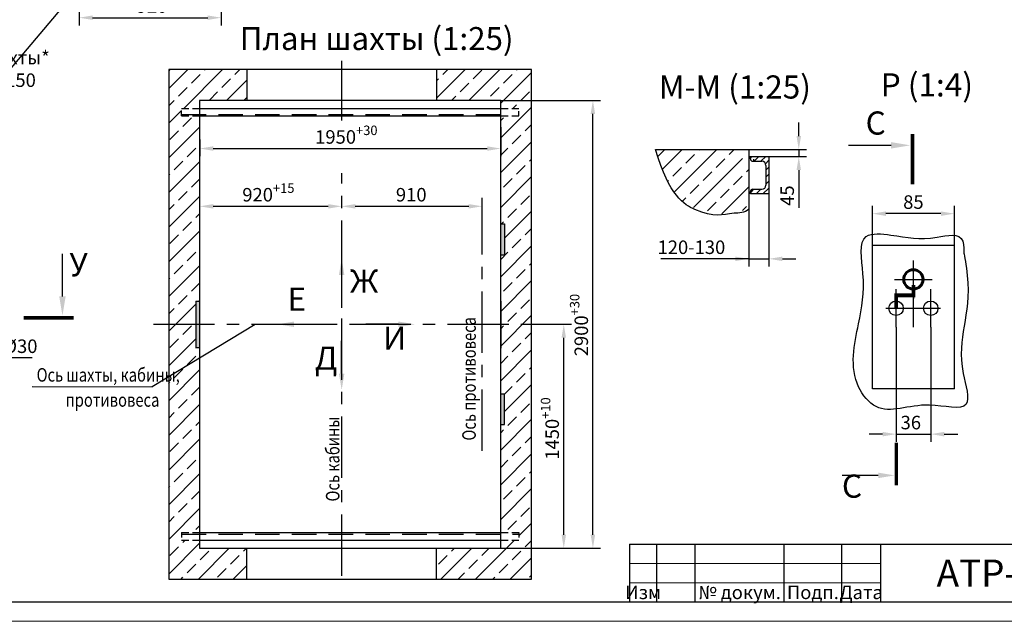
# Model space of a CAD drawing. Units: millimetres. Extents: x 0 to 2970, y 0 to 421.
# Drawn here: x 840 to 1095, y 0 to 156 of the extents above; entities that cross this region are included whole.
import ezdxf
from ezdxf.enums import TextEntityAlignment as Align

# ---------------------------------------------------------------- set-up
doc = ezdxf.new("R2010")
doc.units = ezdxf.units.MM
for name, pattern in [('CENTER', [50.8, 31.75, -6.35, 6.35, -6.35]), ('HIDDEN', [9.525, 6.35, -3.175]), ('MY_CENTER', [16.6, 10, -3, 0.6, -3])]:
    doc.linetypes.add(name, pattern=pattern)
doc.layers.add('1', color=8, linetype='Continuous')
doc.layers.add('ЕСКД_РАЗМЕРЫ', color=152, linetype='Continuous', lineweight=25)
doc.layers.add('ЕСКД_ТОНКИЕ ЛИНИИ', color=3, linetype='Continuous', lineweight=18)
doc.styles.add('GOST', font='GOST_A (SAPR LM)_0.ttf')
doc.dimstyles.get("Standard").update_dxf_attribs({"dimtxt": 3.5, "dimasz": 3.5, "dimexe": 2, "dimexo": 0, "dimgap": 1.25, "dimtad": 1, "dimdec": 3, "dimtxsty": 'Standard', "dimcen": 3.5, "dimclrd": 3, "dimclre": 1, "dimclrt": 3, "dimadec": 0, "dimazin": 2, "dimtfac": 1, "dimtdec": 3, "dimtmove": 0, "dimatfit": 3, "dimfxl": 1, "dimtolj": 1, "dimarcsym": 0})
doc.dimstyles.new('STANDARD$0', dxfattribs={"dimtxt": 3.5, "dimasz": 3.5, "dimexe": 2, "dimexo": 0, "dimgap": 1.25, "dimtad": 1, "dimdec": 3, "dimtxsty": 'Standard', "dimcen": 3.5, "dimclrd": 3, "dimclre": 1, "dimclrt": 3, "dimadec": 0, "dimazin": 2, "dimtfac": 1, "dimtdec": 3, "dimtmove": 0, "dimatfit": 3, "dimfxl": 1, "dimtolj": 1, "dimarcsym": 0})
doc.dimstyles.new('STANDARD$3', dxfattribs={"dimtxt": 3.5, "dimasz": 3.5, "dimexe": 2, "dimexo": 0, "dimgap": 1.25, "dimtad": 1, "dimtoh": 1, "dimdec": 3, "dimtxsty": 'Standard', "dimcen": 3.5, "dimclrd": 3, "dimclre": 1, "dimclrt": 3, "dimadec": 0, "dimazin": 2, "dimtfac": 1, "dimtdec": 3, "dimtmove": 0, "dimatfit": 0, "dimfxl": 1, "dimtolj": 1, "dimarcsym": 0})

# ---------------------------------------------------------------- blocks, each defined once
blk = doc.blocks.new('a2_2')
for p, q in [((404, 20), (589, 20)), ((404, 20), (404, 5)), ((411, 20), (411, 5)), ((421, 5), (421, 20)), ((444, 20), (444, 5)), ((459, 5), (459, 20)), ((469, 20), (469, 5)), ((20, 5), (589, 5))]:
    blk.add_line(p, q)
at = {"layer": 'ЕСКД_ТОНКИЕ ЛИНИИ', "color": 1}
for p, q in [((469, 15), (404, 15)), ((404, 10), (469, 10)), ((0, 0), (594, 0))]:
    blk.add_line(p, q, dxfattribs=at)
at = {"color": 1, "style": 'GOST'}
for s, p in [('Изм', (407.5, 7.5)), ('№ докум.', (432.5, 7.5)), ('Подп.', (451.5, 7.5)), ('Дата', (464, 7.5))]:
    blk.add_text(s, height=3.5, dxfattribs=at).set_placement(p, align=Align.MIDDLE_CENTER)
at = {"color": 3, "linetype": 'Continuous', "style": 'GOST'}
for tag, height, rotation, width, p, p2 in [('НОМЕР(ВЕРХНИЙ)', 7, 180, 1.127755, (88, 411.5), (22, 411.5)), ('PODP_F', 2.5, 90, 1.184143, (16, 53), (16, 64)), ('PODP_D', 2.5, 90, 1.161942, (19.5, 53), (19.5, 64)), ('FAM_OTD', 3.5, 90, 1.314539, (18.25, 30.96), (18.25, 52)), ('N_OTD', 3.5, 90, 2.09028, (18.25, 6), (18.25, 29)), ('N_izvech', 3.5, 0.0416, 1.399015, (422, 10.75), (443, 10.77)), ('PODP_izm', 3.5, 359.9588, 0.787642, (445, 10.75), (458, 10.74))]:
    blk.add_attdef(tag, text='', height=height, rotation=rotation, dxfattribs=dict(at, width=width)).set_placement(p, p2, align=Align.FIT)
for tag, height, p in [('НОМЕР(НИЖНИЙ)', 7, (524, 12.5)), ('ЛИСТ', 3.5, (584, 9))]:
    blk.add_attdef(tag, text='', height=height, dxfattribs=at).set_placement(p, align=Align.MIDDLE_CENTER)
for tag, width, p, p2 in [('N_izm', 0.512616, (405, 10.75), (410, 10.75)), ('T_izm', 0.820186, (412, 10.75), (420, 10.75)), ('D_izm', 0.820186, (460, 10.75), (468, 10.75))]:
    blk.add_attdef(tag, text='', height=3.5, dxfattribs=dict(at, width=width)).set_placement(p, p2, align=Align.FIT)
blk.add_attdef('ID_DOC', text='', height=3.5, dxfattribs=at).set_placement((403.97, 4.34), align=Align.TOP_LEFT)
blk = doc.blocks.new('*D646')
at = {"color": 1, "lineweight": -2, "ltscale": 10}
for p, q in [((855.38, 166.13), (855.38, 154.35)), ((892.18, 164.85), (892.18, 154.35))]:
    blk.add_line(p, q, dxfattribs=at)
at = {"color": 3, "lineweight": -2, "ltscale": 10}
blk.add_line((858.88, 156.35), (888.68, 156.35), dxfattribs=at)
at = {"color": 3}
for points in [[(858.88, 156.94), (858.88, 155.77), (855.38, 156.35)], [(888.68, 155.77), (888.68, 156.94), (892.18, 156.35)]]:
    blk.add_solid(points, dxfattribs=at)
at = {"layer": 'Defpoints', "color": 0}
for p in [(855.38, 166.13), (892.18, 164.85), (892.18, 156.35)]:
    blk.add_point(p, dxfattribs=at)
at = {"color": 3, "linetype": 'Continuous', "insert": (874.25, 159.36), "char_height": 3.5, "attachment_point": 5}
blk.add_mtext('\\A1;920', dxfattribs=at)
blk = doc.blocks.new('*D664')
at = {"layer": 'Defpoints', "color": 0}
for p in [(1028.9, 122.18), (1028.9, 120.38), (1041.84, 120.38)]:
    blk.add_point(p, dxfattribs=at)
at = {"layer": 'ЕСКД_РАЗМЕРЫ', "color": 3, "linetype": 'Continuous', "lineweight": -2}
for p, q in [((1041.84, 125.68), (1041.84, 129.18)), ((1041.84, 122.18), (1041.84, 120.38)), ((1041.84, 116.88), (1041.84, 107.13))]:
    blk.add_line(p, q, dxfattribs=at)
at = {"layer": 'ЕСКД_РАЗМЕРЫ', "color": 1, "linetype": 'Continuous', "lineweight": -2}
for p, q in [((1028.9, 122.18), (1043.84, 122.18)), ((1028.9, 120.38), (1043.84, 120.38))]:
    blk.add_line(p, q, dxfattribs=at)
at = {"layer": 'ЕСКД_РАЗМЕРЫ', "color": 3}
for points in [[(1041.26, 125.68), (1042.42, 125.68), (1041.84, 122.18)], [(1042.42, 116.88), (1041.26, 116.88), (1041.84, 120.38)]]:
    blk.add_solid(points, dxfattribs=at)
at = {"layer": 'ЕСКД_РАЗМЕРЫ', "color": 3, "linetype": 'Continuous', "insert": (1038.84, 110.26), "char_height": 3.5, "attachment_point": 5, "rotation": 90}
blk.add_mtext('\\A1;45', dxfattribs=at)
blk = doc.blocks.new('*D665')
at = {"layer": 'Defpoints', "color": 0}
for p in [(964.61, 134.93), (988.5, 134.93), (964.61, 18.93)]:
    blk.add_point(p, dxfattribs=at)
at = {"layer": 'ЕСКД_РАЗМЕРЫ', "color": 1, "lineweight": -2, "ltscale": 10}
for p, q in [((964.61, 134.93), (990.5, 134.93)), ((964.61, 18.93), (990.5, 18.93))]:
    blk.add_line(p, q, dxfattribs=at)
at = {"layer": 'ЕСКД_РАЗМЕРЫ', "color": 3, "lineweight": -2, "ltscale": 10}
blk.add_line((988.5, 22.43), (988.5, 131.43), dxfattribs=at)
at = {"layer": 'ЕСКД_РАЗМЕРЫ', "color": 3}
for points in [[(989.08, 131.43), (987.91, 131.43), (988.5, 134.93)], [(987.91, 22.43), (989.08, 22.43), (988.5, 18.93)]]:
    blk.add_solid(points, dxfattribs=at)
at = {"layer": 'ЕСКД_РАЗМЕРЫ', "color": 3, "linetype": 'Continuous', "insert": (985.49, 76.73), "char_height": 3.5, "attachment_point": 5, "rotation": 90}
blk.add_mtext('\\A1;\\A1;2900{\\H0.7x;\\S+30^ ;}', dxfattribs=at)
blk = doc.blocks.new('28')
blk.add_line((5, 0), (15, 0))
blk.add_solid([(5, -0.833333), (5, 0.833333), (0, 0)])
blk = doc.blocks.new('*D666')
at = {"layer": 'Defpoints', "color": 0}
for p in [(972.61, 76.93), (980.95, 76.93), (964.61, 18.93)]:
    blk.add_point(p, dxfattribs=at)
at = {"layer": 'ЕСКД_РАЗМЕРЫ', "color": 1, "lineweight": -2, "ltscale": 10}
for p, q in [((972.61, 76.93), (982.95, 76.93)), ((964.61, 18.93), (982.95, 18.93))]:
    blk.add_line(p, q, dxfattribs=at)
at = {"layer": 'ЕСКД_РАЗМЕРЫ', "color": 3, "lineweight": -2, "ltscale": 10}
blk.add_line((980.95, 22.43), (980.95, 73.43), dxfattribs=at)
at = {"layer": 'ЕСКД_РАЗМЕРЫ', "color": 3}
for points in [[(981.54, 73.43), (980.37, 73.43), (980.95, 76.93)], [(980.37, 22.43), (981.54, 22.43), (980.95, 18.93)]]:
    blk.add_solid(points, dxfattribs=at)
at = {"layer": 'ЕСКД_РАЗМЕРЫ', "color": 3, "linetype": 'Continuous', "insert": (977.95, 49.93), "char_height": 3.5, "attachment_point": 5, "rotation": 90}
blk.add_mtext('\\A1;\\A1;1450{\\H0.7x;\\S+10^ ;}', dxfattribs=at)
blk = doc.blocks.new('*D667')
at = {"layer": 'Defpoints', "color": 0}
for p in [(923.41, 107.49), (959.81, 107.49), (959.81, 106.79)]:
    blk.add_point(p, dxfattribs=at)
at = {"layer": 'ЕСКД_РАЗМЕРЫ', "color": 1, "linetype": 'Continuous', "lineweight": -2}
for p, q in [((923.41, 107.49), (923.41, 109.49)), ((959.81, 106.79), (959.81, 109.49))]:
    blk.add_line(p, q, dxfattribs=at)
at = {"layer": 'ЕСКД_РАЗМЕРЫ', "color": 3, "linetype": 'Continuous', "lineweight": -2}
blk.add_line((926.91, 107.49), (956.31, 107.49), dxfattribs=at)
at = {"layer": 'ЕСКД_РАЗМЕРЫ', "color": 3}
for points in [[(926.91, 108.07), (926.91, 106.91), (923.41, 107.49)], [(956.31, 106.91), (956.31, 108.07), (959.81, 107.49)]]:
    blk.add_solid(points, dxfattribs=at)
at = {"layer": 'ЕСКД_РАЗМЕРЫ', "color": 3, "linetype": 'Continuous', "insert": (941.43, 110.49), "char_height": 3.5, "attachment_point": 5}
blk.add_mtext('\\A1;910', dxfattribs=at)
blk = doc.blocks.new('*D668')
at = {"layer": 'Defpoints', "color": 0}
for p in [(964.61, 127.97), (886.61, 124.81), (964.61, 122.46)]:
    blk.add_point(p, dxfattribs=at)
at = {"layer": 'ЕСКД_РАЗМЕРЫ', "color": 1, "lineweight": -2, "ltscale": 10}
for p, q in [((964.61, 127.97), (964.61, 120.46)), ((886.61, 124.81), (886.61, 120.46))]:
    blk.add_line(p, q, dxfattribs=at)
at = {"layer": 'ЕСКД_РАЗМЕРЫ', "color": 3, "lineweight": -2, "ltscale": 10}
blk.add_line((890.11, 122.46), (961.11, 122.46), dxfattribs=at)
at = {"layer": 'ЕСКД_РАЗМЕРЫ', "color": 3}
for points in [[(890.11, 123.04), (890.11, 121.88), (886.61, 122.46)], [(961.11, 121.88), (961.11, 123.04), (964.61, 122.46)]]:
    blk.add_solid(points, dxfattribs=at)
at = {"layer": 'ЕСКД_РАЗМЕРЫ', "color": 3, "linetype": 'Continuous', "insert": (924.61, 125.46), "char_height": 3.5, "attachment_point": 5}
blk.add_mtext('\\A1;\\A1;1950{\\H0.7x;\\S+30^ ;}', dxfattribs=at)
blk = doc.blocks.new('*D669')
at = {"layer": 'Defpoints', "color": 0}
for p in [(886.61, 107.49), (923.41, 107.49), (923.41, 107.49)]:
    blk.add_point(p, dxfattribs=at)
at = {"layer": 'ЕСКД_РАЗМЕРЫ', "color": 1, "lineweight": -2, "ltscale": 10}
for p, q in [((886.61, 107.49), (886.61, 109.49)), ((923.41, 107.49), (923.41, 109.49))]:
    blk.add_line(p, q, dxfattribs=at)
at = {"layer": 'ЕСКД_РАЗМЕРЫ', "color": 3, "lineweight": -2, "ltscale": 10}
blk.add_line((890.11, 107.49), (919.91, 107.49), dxfattribs=at)
at = {"layer": 'ЕСКД_РАЗМЕРЫ', "color": 3}
for points in [[(890.11, 108.07), (890.11, 106.91), (886.61, 107.49)], [(919.91, 106.91), (919.91, 108.07), (923.41, 107.49)]]:
    blk.add_solid(points, dxfattribs=at)
at = {"layer": 'ЕСКД_РАЗМЕРЫ', "color": 3, "linetype": 'Continuous', "insert": (904.41, 110.49), "char_height": 3.5, "attachment_point": 5}
blk.add_mtext('\\A1;\\A1;920\\H2.45;\\S+15^ ;', dxfattribs=at)
blk = doc.blocks.new('*D695')
at = {"color": 1, "linetype": 'Continuous', "lineweight": -2}
for p, q in [((1060.91, 97.33), (1060.91, 107.59)), ((1082.16, 97.33), (1082.16, 107.59))]:
    blk.add_line(p, q, dxfattribs=at)
at = {"color": 3, "linetype": 'Continuous', "lineweight": -2}
blk.add_line((1078.66, 105.59), (1064.41, 105.59), dxfattribs=at)
at = {"color": 3}
for points in [[(1064.41, 106.17), (1064.41, 105.01), (1060.91, 105.59)], [(1078.66, 105.01), (1078.66, 106.17), (1082.16, 105.59)]]:
    blk.add_solid(points, dxfattribs=at)
at = {"layer": 'Defpoints', "color": 0}
for p in [(1060.91, 105.59), (1060.91, 97.33), (1082.16, 97.33)]:
    blk.add_point(p, dxfattribs=at)
at = {"color": 3, "linetype": 'Continuous', "insert": (1071.54, 108.59), "char_height": 3.5, "attachment_point": 5}
blk.add_mtext('\\A1;85', dxfattribs=at)
blk = doc.blocks.new('25')
blk.add_line((5.5, 0), (16.5, 0))
at = {"color": 1, "const_width": 1}
blk.add_lwpolyline([(0, 3), (0, -10)], dxfattribs=at)
blk.add_solid([(5.5, -0.833333), (5.5, 0.833333), (0.5, 0)])
blk = doc.blocks.new('*D699')
at = {"color": 1, "linetype": 'Continuous', "lineweight": -2}
for p, q in [((1067.04, 76.18), (1067.04, 46.48)), ((1076.04, 76.18), (1076.04, 46.48))]:
    blk.add_line(p, q, dxfattribs=at)
at = {"color": 3, "linetype": 'Continuous', "lineweight": -2}
for p, q in [((1063.54, 48.48), (1060.04, 48.48)), ((1067.04, 48.48), (1076.04, 48.48)), ((1079.54, 48.48), (1083.04, 48.48))]:
    blk.add_line(p, q, dxfattribs=at)
at = {"color": 3}
for points in [[(1063.54, 47.89), (1063.54, 49.06), (1067.04, 48.48)], [(1079.54, 49.06), (1079.54, 47.89), (1076.04, 48.48)]]:
    blk.add_solid(points, dxfattribs=at)
at = {"layer": 'Defpoints', "color": 0}
for p in [(1067.04, 76.18), (1076.04, 76.18), (1076.04, 48.48)]:
    blk.add_point(p, dxfattribs=at)
at = {"color": 3, "linetype": 'Continuous', "insert": (1070.87, 51.48), "char_height": 3.5, "attachment_point": 5}
blk.add_mtext('\\A1;36', dxfattribs=at)
blk = doc.blocks.new('BLK1')
blk.add_line((-0.000149, -5.570861), (-0.000149, -16.570861))
at = {"color": 1, "const_width": 1}
blk.add_lwpolyline([(-2.925418, -0.006862), (10.074582, -0.006862)], dxfattribs=at)
blk.add_solid([(-0.835663, -5.570861), (0.831004, -5.570861), (-0.00233, -0.570861)])
blk = doc.blocks.new('blk4')
at = {"color": 3}
blk.add_line((0, 5.57), (0, 16.57), dxfattribs=at)
at = {"color": 1, "const_width": 1}
blk.add_lwpolyline([(2.92, 0.01), (-10.08, 0.01)], dxfattribs=at)
at = {"color": 3}
blk.add_solid([(0.83, 5.57), (-0.83, 5.57), (0, 0.57)], dxfattribs=at)
blk = doc.blocks.new('*D714')
at = {"color": 3, "linetype": 'Continuous', "lineweight": -2}
for p, q in [((812.56, 81.97), (809.55, 83.74)), ((815.58, 80.19), (820.75, 77.15)), ((835.88, 68.24), (823.77, 75.37)), ((843.2, 68.24), (835.88, 68.24))]:
    blk.add_line(p, q, dxfattribs=at)
at = {"color": 3}
for points in [[(812.27, 81.47), (812.86, 82.47), (815.58, 80.19)], [(824.06, 75.88), (823.47, 74.87), (820.75, 77.15)]]:
    blk.add_solid(points, dxfattribs=at)
at = {"layer": 'Defpoints', "color": 0}
for p in [(815.58, 80.19), (820.75, 77.15)]:
    blk.add_point(p, dxfattribs=at)
at = {"color": 3, "linetype": 'Continuous', "insert": (840.16, 71.25), "char_height": 3.5, "attachment_point": 5}
blk.add_mtext('\\A1;%%c30', dxfattribs=at)
blk = doc.blocks.new('*D727')
at = {"color": 1, "linetype": 'Continuous', "lineweight": -2}
for p, q in [((1034.1, 110.69), (1034.1, 91.89)), ((1028.9, 106.76), (1028.9, 91.89))]:
    blk.add_line(p, q, dxfattribs=at)
at = {"color": 3, "linetype": 'Continuous', "lineweight": -2}
for p, q in [((1028.9, 93.89), (1006.14, 93.89)), ((1025.4, 93.89), (1021.9, 93.89)), ((1028.9, 93.89), (1034.1, 93.89)), ((1037.6, 93.89), (1041.1, 93.89))]:
    blk.add_line(p, q, dxfattribs=at)
at = {"color": 3}
for points in [[(1025.4, 93.31), (1025.4, 94.47), (1028.9, 93.89)], [(1037.6, 94.47), (1037.6, 93.31), (1034.1, 93.89)]]:
    blk.add_solid(points, dxfattribs=at)
at = {"layer": 'Defpoints', "color": 0}
for p in [(1034.1, 110.69), (1028.9, 106.76), (1034.1, 93.89)]:
    blk.add_point(p, dxfattribs=at)
at = {"color": 3, "linetype": 'Continuous', "insert": (1014.02, 96.89), "char_height": 3.5, "attachment_point": 5}
blk.add_mtext('\\A1;\\A1;120-130', dxfattribs=at)

msp = doc.modelspace()

# ---------------------------------------------------------------- hatches: boundary and pattern name
at = {"linetype": 'Continuous'}
h = msp.add_hatch(dxfattribs=at)
h.set_pattern_fill('ANSI33', color=1)
h.set_pattern_definition([(45, (39.2514, -1276.1186), (-4.490128, 4.490128), []), (45, (43.7416, -1276.1186), (-4.490128, 4.490128), [3.175, -1.5875])])
edge = h.paths.add_edge_path()
edge.add_line((885.6056051, 82.9349961), (886.6056051, 82.9349961))
edge.add_line((885.6056051, 82.9349961), (885.6056051, 76.9349961))
edge.add_line((878.6056051, 76.9349961), (885.6056051, 76.9349961))
edge.add_line((878.6056051, 142.9349961), (878.6056051, 76.9349961))
edge.add_line((898.8056051, 142.9349961), (878.6056051, 142.9349961))
edge.add_line((898.8056051, 142.9349961), (898.8056051, 134.9349961))
edge.add_line((898.8056051, 134.9349961), (886.6056051, 134.9349961))
edge.add_line((886.6056051, 134.9349961), (886.6056051, 132.860281))
edge.add_line((881.929056, 132.860281), (886.6056051, 132.860281))
edge.add_line((881.929056, 130.9076056), (881.929056, 132.860281))
edge.add_line((881.929056, 130.9076056), (886.6056051, 130.9076056))
edge.add_line((886.6056051, 130.9076056), (886.6056051, 82.9349961))
edge = h.paths.add_edge_path()
edge.add_line((885.6056051, 76.9349961), (885.6056051, 70.9349961))
edge.add_line((885.6056051, 70.9349961), (886.6056051, 70.9349961))
edge.add_line((886.6056051, 70.9349961), (886.6056051, 68.2120388))
edge.add_line((886.6056051, 68.2120388), (878.6056051, 63.3606291))
edge.add_line((878.6056051, 76.9349961), (878.6056051, 63.3606291))
edge.add_line((878.6056051, 76.9349961), (885.6056051, 76.9349961))
edge = h.paths.add_edge_path()
edge.add_line((898.8056051, 10.9349961), (898.8056051, 18.9349961))
edge.add_line((878.6056051, 10.9349961), (898.8056051, 10.9349961))
edge.add_line((878.6056051, 63.3606291), (878.6056051, 10.9349961))
edge.add_line((886.6056051, 68.2120388), (878.6056051, 63.3606291))
edge.add_line((886.6056051, 68.2120388), (886.6056051, 22.9623866))
edge.add_line((881.929056, 22.9623866), (886.6056051, 22.9623866))
edge.add_line((881.929056, 22.9623866), (881.929056, 21.0097112))
edge.add_line((881.929056, 21.0097112), (886.6056051, 21.0097112))
edge.add_line((886.6056051, 21.0097112), (886.6056051, 18.9349961))
edge.add_line((886.6056051, 18.9349961), (898.8056051, 18.9349961))
edge = h.paths.add_edge_path()
edge.add_line((948.0056051, 18.9349961), (964.6056051, 18.9349961))
edge.add_line((964.6056051, 21.0097112), (964.6056051, 18.9349961))
edge.add_line((964.6056051, 21.0097112), (969.3230565, 21.0097112))
edge.add_line((969.3230565, 22.9349961), (969.3230565, 21.0097112))
edge.add_line((964.6056051, 22.9623866), (969.3230565, 22.9349961))
edge.add_line((964.6056051, 50.9349961), (964.6056051, 22.9623866))
edge.add_line((964.6056051, 50.9349961), (965.6056051, 50.9349961))
edge.add_line((965.6056051, 50.9349961), (965.6056051, 58.9349961))
edge.add_line((964.6056051, 58.9349961), (965.6056051, 58.9349961))
edge.add_line((964.6056051, 76.9349961), (964.6056051, 58.9349961))
edge.add_line((964.6056051, 76.9349961), (972.6056051, 76.9349961))
edge.add_line((972.6056051, 10.9349961), (972.6056051, 76.9349961))
edge.add_line((948.0056051, 10.9349961), (972.6056051, 10.9349961))
edge.add_line((948.0056051, 10.9349961), (948.0056051, 18.9349961))
edge = h.paths.add_edge_path()
edge.add_line((964.6056051, 132.860281), (969.3230565, 132.860281))
edge.add_line((964.6056051, 134.9349961), (964.6056051, 132.860281))
edge.add_line((964.6056051, 134.9349961), (948.0056051, 134.9349961))
edge.add_line((948.0056051, 142.9349961), (948.0056051, 134.9349961))
edge.add_line((972.6056051, 142.9349961), (948.0056051, 142.9349961))
edge.add_line((972.6056051, 76.9349961), (972.6056051, 142.9349961))
edge.add_line((964.6056051, 76.9349961), (972.6056051, 76.9349961))
edge.add_line((964.6056051, 94.9349961), (964.6056051, 76.9349961))
edge.add_line((964.6056051, 94.9349961), (965.6056051, 94.9349961))
edge.add_line((965.6056051, 102.9349961), (965.6056051, 94.9349961))
edge.add_line((964.6056051, 102.9349961), (965.6056051, 102.9349961))
edge.add_line((964.6056051, 130.9076056), (964.6056051, 102.9349961))
edge.add_line((964.6056051, 130.9076056), (969.3230565, 130.9349961))
edge.add_line((969.3230565, 130.9349961), (969.3230565, 132.860281))
h = msp.add_hatch(dxfattribs=at)
h.set_pattern_fill('ANSI33', color=1)
h.set_pattern_definition([(45, (-79.6745, -1427.084), (-4.490128, 4.490128), []), (45, (-75.1844, -1427.084), (-4.490128, 4.490128), [3.175, -1.5875])])
edge = h.paths.add_edge_path()
edge.add_line((1004.6833366, 122.1809058), (1027.2965437, 122.1809058))
edge.add_line((1027.2965437, 122.1809058), (1027.2965437, 117.1809058))
edge.add_line((1027.2965437, 117.1809058), (1028.8965437, 117.1809058))
edge.add_line((1028.8965437, 117.1809058), (1028.8965437, 106.764118))
edge.add_spline(control_points=[(1028.8965437, 106.764118), (1028.8965437, 106.764118), (1022.3341511, 105.2632288), (1019.2307578, 105.1475194), (1008.7671816, 109.5200317), (1004.6833366, 122.1809058)], knot_values=[1.5155500876, 1.5155500876, 1.5155500876, 1.5155500876, 3.6381854001, 9.5325853913, 12.668718367, 12.668718367, 12.668718367, 12.668718367], weights=[1, 1, 1, 1, 1, 1], degree=3, periodic=0)
h = msp.add_hatch(dxfattribs=at)
h.set_pattern_fill('ANSI31', color=1, scale=0.4, style=0)
h.set_pattern_definition([(45, (44.51, -85.2971), (-0.8980256, 0.8980256), [])])
h.paths.add_polyline_path([(1033.0765437, 119.1559058, 0.0644132), (1033.3265437, 118.1059058), (1033.3265437, 112.9646387, 0.0000168341), (1033.0765437, 111.9146387), (1029.9090437, 111.9146387, 0.4142135624), (1029.2965437, 111.3021387), (1029.2965437, 110.6896387), (1034.0965437, 110.6896387), (1034.0965437, 120.3809058), (1029.2965437, 120.3809058), (1029.2965437, 119.7684058, 0.4142135624), (1029.9090437, 119.1559058)])
for points in [[(965.6056051, 102.9349961), (964.6056051, 102.9349961), (964.6056051, 94.9349961), (965.6056051, 94.9349961)], [(965.6056051, 50.9349961), (964.6056051, 50.9349961), (964.6056051, 58.9349961), (965.6056051, 58.9349961)]]:
    msp.add_hatch(color=1, dxfattribs=at).paths.add_polyline_path(points)
at = {"ltscale": 10}
h = msp.add_hatch(color=1, dxfattribs=at)
h.paths.add_polyline_path([(886.6056051, 82.9349961), (885.6056051, 82.9349961), (885.6056051, 76.9349961), (886.6056051, 76.9349961)])
h.paths.add_polyline_path([(885.6056051, 70.9349961), (886.6056051, 70.9349961), (886.6056051, 76.9349961), (885.6056051, 76.9349961)])

# ---------------------------------------------------------------- linework, layer by layer
for p, q in [((878.6056051, 142.9349961), (878.6056051, 10.9349961)), ((972.6056051, 142.9349961), (878.6056051, 142.9349961)), ((898.8056051, 142.9349961), (898.8056051, 134.9349961)), ((948.0056051, 142.9349961), (948.0056051, 134.9349961)), ((972.6056051, 10.9349961), (972.6056051, 142.9349961)), ((886.6056051, 134.9349961), (886.6056051, 18.9349961)), ((964.6056051, 134.9349961), (886.6056051, 134.9349961)), ((886.6056051, 132.860281), (964.6056051, 132.860281)), ((964.6056051, 18.9349961), (964.6056051, 134.9349961)), ((886.6056051, 130.9076056), (964.6056051, 130.9076056)), ((886.6056051, 22.9623866), (964.6056051, 22.9623866)), ((886.6056051, 21.0097112), (964.6056051, 21.0097112)), ((886.6056051, 18.9349961), (964.6056051, 18.9349961)), ((898.8056051, 10.9349961), (898.8056051, 18.9349961)), ((948.0056051, 10.9349961), (948.0056051, 18.9349961)), ((878.6056051, 10.9349961), (972.6056051, 10.9349961))]:
    msp.add_line(p, q, dxfattribs=at)
at = {"color": 4, "linetype": 'CENTER', "ltscale": 0.5}
for p, q in [((923.4056051, 129.6971851), (923.4056051, 145.1987966)), ((923.4056051, 11.7763036), (923.4056051, 116.0470887)), ((959.8056051, 44.1767011), (959.8056051, 109.693291)), ((874.6056051, 76.9349961), (974.6780264, 76.9349961))]:
    msp.add_line(p, q, dxfattribs=at)
at = {"color": 3, "linetype": 'HIDDEN', "ltscale": 0.2}
for p, q in [((881.929056, 130.9076056), (881.929056, 132.860281)), ((969.3230565, 130.9076056), (969.3230565, 132.860281)), ((881.929056, 22.9623866), (881.929056, 21.0097112)), ((969.3230565, 22.9623866), (969.3230565, 21.0097112))]:
    msp.add_line(p, q, dxfattribs=at)
at = {"color": 3, "linetype": 'HIDDEN', "ltscale": 0.3}
for p, q in [((881.929056, 132.860281), (886.6056051, 132.860281)), ((964.6056051, 132.860281), (969.3230565, 132.860281)), ((881.929056, 130.9076056), (886.6056051, 130.9076056)), ((964.6056051, 130.9076056), (969.3230565, 130.9076056)), ((881.929056, 22.9623866), (886.6056051, 22.9623866)), ((964.6056051, 22.9623866), (969.3230565, 22.9623866)), ((881.929056, 21.0097112), (886.6056051, 21.0097112)), ((964.6056051, 21.0097112), (969.3230565, 21.0097112))]:
    msp.add_line(p, q, dxfattribs=at)
at = {"color": 3, "linetype": 'HIDDEN'}
for p, q in [((881.929056, 131.2855798), (964.6056051, 131.2855798)), ((881.929056, 22.5844124), (969.3224395, 22.5844124))]:
    msp.add_line(p, q, dxfattribs=at)
at = {"linetype": 'Continuous', "ltscale": 10}
for p, q in [((1004.6833366, 122.1809058), (1028.8965437, 122.1809058)), ((1028.8965437, 122.1809058), (1028.8965437, 106.764118)), ((1030.0965437, 119.6707809), (1030.0965437, 119.0043012))]:
    msp.add_line(p, q, dxfattribs=at)
at = {"color": 7, "linetype": 'Continuous'}
for p, q in [((1029.2965437, 120.3809058), (1034.0965437, 120.3809058)), ((1029.2965437, 119.7684058), (1029.2965437, 120.3809058)), ((1034.0965437, 120.3809058), (1034.0965437, 110.6896387)), ((1029.9090437, 119.1559058), (1032.2765437, 119.1559058)), ((1033.3265437, 118.1059058), (1033.3265437, 112.9646387)), ((1029.2965437, 110.6896387), (1029.2965437, 111.3021387)), ((1034.0965437, 110.6896387), (1029.2965437, 110.6896387)), ((1029.9090437, 111.9146387), (1032.2765437, 111.9146387)), ((1071.5358124, 87.0224599, -33.5971135), (1071.5358124, 83.6495881, -44.7961513)), ((1071.5358124, 84.439352, -42.1738767), (1067.0358124, 84.439352, -30.9748389)), ((1067.0358124, 83.6495881, -33.5971135), (1067.0358124, 81.8163013, -33.5971135))]:
    msp.add_line(p, q, dxfattribs=at)
at = {"color": 8, "ltscale": 10}
for p, q in [((964.6056051, 102.9349961), (965.6056051, 102.9349961)), ((965.6056051, 102.9349961), (965.6056051, 94.9349961)), ((964.6056051, 94.9349961), (965.6056051, 94.9349961)), ((964.6056051, 58.9349961), (965.6056051, 58.9349961)), ((965.6056051, 50.9349961), (965.6056051, 58.9349961)), ((964.6056051, 50.9349961), (965.6056051, 50.9349961))]:
    msp.add_line(p, q, dxfattribs=at)
at = {"color": 7, "lineweight": -2, "ltscale": 0.1}
for p, q in [((1082.1608124, 97.3331346, -33.5971135), (1060.9108124, 97.3331346, -33.5971135)), ((1060.9108124, 60.2291315, -33.5971135), (1060.9108124, 97.3331346, -33.5971135)), ((1082.1608124, 60.2291315, -33.5971135), (1082.1608124, 97.3331346, -33.5971135)), ((1082.1608124, 60.2291315, -33.5971135), (1060.9108124, 60.2291315, -33.5971135))]:
    msp.add_line(p, q, dxfattribs=at)
at = {"color": 4, "linetype": 'MY_CENTER', "ltscale": 2}
for p, q in [((1071.5358124, 83.6495881, -44.7961513), (1071.5358124, 93.4632549, -44.7961513)), ((1066.628979, 88.5564215, -44.7961513), (1076.4426458, 88.5564215, -44.7961513)), ((1067.0358124, 76.1763013, -33.5971135), (1067.0358124, 85.989968, -33.5971135)), ((1071.5358124, 76.1763013, -33.5971135), (1071.5358124, 85.989968, -33.5971135)), ((1076.0358124, 76.1763013, -33.5971135), (1076.0358124, 85.989968, -33.5971135)), ((1064.3915992, 81.0831346, -33.5971135), (1078.520157, 81.0831346, -33.5971135))]:
    msp.add_line(p, q, dxfattribs=at)
at = {"color": 1, "linetype": 'CENTER', "ltscale": 10}
for p, q in [((885.6056051, 82.9349961), (886.6056051, 82.9349961)), ((885.6056051, 70.9349961), (886.6056051, 70.9349961))]:
    msp.add_line(p, q, dxfattribs=at)
at = {"color": 1, "ltscale": 10}
for p, q in [((885.6056051, 82.9349961), (885.6056051, 70.7535272)), ((964.6056051, 82.9349961), (964.6056051, 70.7535272))]:
    msp.add_line(p, q, dxfattribs=at)
at = {"color": 3, "linetype": 'Continuous'}
for p in [(900.9539933, 76.9132774), (843.2250147, 60.8340363)]:
    msp.add_line(p, (874.2743397, 60.7340363), dxfattribs=at)
at = {"color": 1, "linetype": 'Continuous', "const_width": 1, "elevation": -55.9951892}
for points in [[(1071.5514777, 84.4324599), (1071.5514777, 87.1524599)], [(1067.054648, 84.4324599), (1072.054648, 84.4324599)], [(1067.0824947, 81.2324599), (1067.0824947, 84.9324599)]]:
    msp.add_lwpolyline(points, dxfattribs=at)
at = {"color": 7, "linetype": 'Continuous', "lineweight": 60}
msp.add_circle((1071.5358124, 88.5564215, -44.7961513), 2.5, dxfattribs=at)
at = {"color": 7, "linetype": 'Continuous'}
for centre in [(1067.0358124, 81.0831346, -33.5971135), (1076.0358124, 81.0831346, -33.5971135)]:
    msp.add_circle(centre, 1.875, dxfattribs=at)
for centre, radius, start, end in [((1029.9090437, 119.7684058), 0.6125, 180, 270), ((1032.2765437, 118.1059058), 1.05, 0, 90), ((1032.2765437, 112.9646387), 1.05, 270, 0), ((1029.9090437, 111.3021387), 0.6125, 90, 180)]:
    msp.add_arc(centre, radius, start, end, dxfattribs=at)
at = {"color": 1, "linetype": 'Continuous', "ltscale": 10}
msp.add_open_spline([(1028.8965437, 106.764118), (1027.7957841, 105.7640783), (1022.3341511, 105.8158931), (1019.2307578, 103.793188), (1008.3646143, 110.0803986), (1004.6833366, 122.1809058)], degree=3, knots=[1.5155500876, 1.5155500876, 1.5155500876, 1.5155500876, 3.6381854001, 9.5325853913, 12.668718367, 12.668718367, 12.668718367, 12.668718367], dxfattribs=at)
at = {"color": 1}
msp.add_open_spline([(1084.6239819, 95.3401132, -33.5971135), (1084.6445963, 95.6422986, -33.5971135), (1084.9270368, 101.1704453, -33.5971135), (1074.6630961, 98.3366393, -33.5971135), (1068.444666, 99.7880407, -33.5971135), (1056.6487785, 101.1174298, -33.5971135), (1059.4206647, 87.8066481, -33.5971135), (1057.2767208, 76.5389949, -33.5971135), (1054.3764571, 63.3709009, -33.5971135), (1063.4085553, 52.4755612, -33.5971135), (1073.1561098, 57.8169219, -33.5971135), (1087.6269154, 53.485369, -33.5971135), (1081.3073335, 72.3484637, -33.5971135), (1087.5350321, 79.8926468, -33.5971135), (1084.718691, 94.8572649, -33.5971135), (1084.6239819, 95.3401132, -33.5971135)], degree=3, knots=[0, 0, 0, 0, 3.1588056813, 9.866585284, 21.8971950634, 28.2392638289, 37.8832598021, 50.9991059087, 67.3071433121, 74.1268523603, 87.9813436202, 97.4483913667, 105.433630492, 130.8632673421, 136.6580950025, 136.6580950025, 136.6580950025, 136.6580950025], dxfattribs=at)
at = {"layer": '1', "color": 3, "linetype": 'Continuous'}
msp.add_line((858.9912336, 168.5289001), (837.2333462, 142.732137), dxfattribs=at)

# ---------------------------------------------------------------- block references
ref = msp.add_blockref('a2_2', (594, 0))
ref.add_attrib('НОМЕР(НИЖНИЙ)', 'ATР-6.04-004МЛМ', dxfattribs={"color": 3, "linetype": 'Continuous', "height": 7, "style": 'GOST'}).set_placement((1118, 12.5), align=Align.MIDDLE_CENTER)
at = {"color": 1, "linetype": 'Continuous', "rotation": 270}
msp.add_blockref('BLK1', (1071.3115297, 123.2824599, -55.9951892), dxfattribs=at)
at = {"color": 1, "linetype": 'Continuous'}
msp.add_blockref('blk4', (851.0502789, 78.5893295), dxfattribs=at)
at = {"color": 1, "linetype": 'Continuous', "xscale": 0.8500000000000227, "yscale": 0.8500000000000227, "zscale": 0.85}
for p, rotation in [((923.3985871, 93.9577191), 270), ((923.3985871, 59.9099081), 90)]:
    msp.add_blockref('28', p, dxfattribs=dict(at, rotation=rotation))
at = {"color": 1, "linetype": 'Continuous', "yscale": 0.8500000000000227, "zscale": 0.85}
for p, xscale in [((906.8249311, 76.9349961), 0.8500000000000227), ((942.3722431, 76.9348561), -0.8500000000000227)]:
    msp.add_blockref('28', p, dxfattribs=dict(at, xscale=xscale))
at = {"layer": '1', "color": 1, "linetype": 'Continuous', "xscale": 0.8500000000000001, "yscale": 0.8500000000000001, "zscale": 0.8500000000000001, "rotation": 180}
msp.add_blockref('25', (1067.0983365, 37.79555), dxfattribs=at)

# ---------------------------------------------------------------- texts
at = {"color": 3, "linetype": 'Continuous'}
msp.add_text('Р (1:4) ', height=6, dxfattribs=at).set_placement((1063.0757147, 135.9520796, -55.9951892))
for p in [(1061.7666925, 128.2859748), (1055.6286822, 34.2328577)]:
    msp.add_text('С', height=6, dxfattribs=at).set_placement(p, align=Align.MIDDLE)
msp.add_text('У', height=6, dxfattribs=at).set_placement((855.2320689, 89.3819841), align=Align.CENTER)
at = {"color": 3, "ltscale": 10}
for s, p in [('Ж', (929.2063491, 87.3321441)), ('Е', (911.8014521, 82.6747401)), ('И', (937.1305101, 72.5499511)), ('Д', (919.3678611, 67.3594961))]:
    msp.add_text(s, height=6, dxfattribs=at).set_placement(p, align=Align.MIDDLE)
at = {"color": 3, "width": 0.8}
for s, p in [('Ось противовеса', (958.1548271, 46.810503)), ('Ось кабины', (922.8232918, 31.0295691))]:
    msp.add_text(s, height=3.5, rotation=90, dxfattribs=at).set_placement(p)
for s, p in [('Ось шахты, кабины,', (844.3616131, 62.0844466)), ('противовеса', (851.8834429, 55.5849518))]:
    msp.add_text(s, height=3.5, dxfattribs=at).set_placement(p)
at = {"color": 3, "insert": (896.9991108, 153.9190529), "char_height": 5.95, "attachment_point": 1, "style": 'GOST'}
msp.add_mtext('План шахты (1:25)', dxfattribs=at)
at = {"color": 3, "attachment_point": 1}
for s, insert, char_height in [('\\A1;Балки для крепления дверей шахты*', (761.2071264, 147.7380056), 3.5), ('\\A1;Швеллер N%%D12 ГОСТ8240-72 L=2150', (763.688772, 141.9178593), 3.5), ('М-М (1:25)', (1005.5860814, 141.40717), 6)]:
    msp.add_mtext(s, dxfattribs=dict(at, insert=insert, char_height=char_height))

# ---------------------------------------------------------------- dimensions: what is measured, and where the dimension line sits
at = {"color": 8, "ltscale": 10}
dim = msp.add_linear_dim(base=(892.1820503, 156.3525736), p1=(855.3820503, 166.1339907), p2=(892.1820503, 164.8457794), dimstyle='Standard', override={"dimdec": 0, "dimlfac": 25, "dimtdec": 0}, dxfattribs=at)
dim.commit()
dim.dimension.update_dxf_attribs({"geometry": '*D646', "text_midpoint": (874.2529975, 156.3525736), "dimtype": 160})
at = {"linetype": 'Continuous'}
dim = msp.add_linear_dim(base=(1034.0965437, 93.8896387), p1=(1028.8965437, 106.764118), p2=(1034.0965437, 110.6896387), text='\\A1;120-<>', dimstyle='STANDARD$0', override={"dimlfac": 25, "dimtfill": 0, "dimtfillclr": 0}, dxfattribs=at)
dim.commit()
dim.dimension.update_dxf_attribs({"geometry": '*D727', "text_midpoint": (1014.016919, 93.8896387), "dimtype": 160})
dim = msp.add_linear_dim(base=(1060.9108124, 105.5886721), p1=(1082.1608124, 97.3331346), p2=(1060.9108124, 97.3331346), angle=180, text='85', dimstyle='STANDARD$0', override={"dimlfac": 4, "dimarcsym": 1}, dxfattribs=at)
dim.commit()
dim.dimension.update_dxf_attribs({"geometry": '*D695', "text_midpoint": (1071.5358124, 105.5886721), "dimtype": 160})
dim = msp.add_diameter_dim_2p(p1=(815.579509, 80.1928317), p2=(820.7500708, 77.1489378), dimstyle='STANDARD$3', override={"dimlfac": 5}, dxfattribs=at)
dim.commit()
dim.dimension.update_dxf_attribs({"geometry": '*D714', "text_midpoint": (840.1616847, 68.2443935), "dimtype": 163})
dim = msp.add_linear_dim(base=(1076.0358124, 48.4758291, -33.5971135), p1=(1067.0358124, 76.1763013, -33.5971135), p2=(1076.0358124, 76.1763013, -33.5971135), dimstyle='STANDARD$0', override={"dimlfac": 4, "dimarcsym": 1}, dxfattribs=at)
dim.commit()
dim.dimension.update_dxf_attribs({"geometry": '*D699', "text_midpoint": (1070.8733868, 48.4758291, -33.5971135), "dimtype": 160})
at = {"layer": 'ЕСКД_РАЗМЕРЫ', "color": 8, "ltscale": 10}
for base, p2, text, picture, middle in [((988.4963471, 134.9349961), (964.6056051, 134.9349961), '\\A1;<>{\\H0.7x;\\S+30^ ;}', '*D665', (988.4963471, 76.7349961)), ((980.9548962, 76.9349961), (972.6056051, 76.9349961), '\\A1;<>{\\H0.7x;\\S+10^ ;}', '*D666', (980.9548962, 49.9349961))]:
    dim = msp.add_linear_dim(base=base, p1=(964.6056051, 18.9349961), p2=p2, angle=90, text=text, dimstyle='Standard', override={"dimdec": 0, "dimlfac": 25, "dimtdec": 0}, dxfattribs=at)
    dim.commit()
    dim.dimension.update_dxf_attribs({"geometry": picture, "text_midpoint": middle, "dimtype": 160})
for base, p1, p2, text, override, picture, middle in [((964.6056051, 122.4596128), (886.6056051, 124.8115689), (964.6056051, 127.9732536), '\\A1;<>{\\H0.7x;\\S+30^ ;}', {"dimdec": 0, "dimlfac": 25, "dimtdec": 0}, '*D668', (924.6056051, 122.4596128)), ((923.4056051, 107.4899082), (886.6056051, 107.4899082), (923.4056051, 107.4899082), '\\A1;<>\\H2.45;\\S+15^ ;', {"dimdec": 0, "dimlfac": 25, "dimtdec": 0, "dimtfill": 0, "dimtfillclr": 0}, '*D669', (904.4056051, 107.4899082))]:
    dim = msp.add_linear_dim(base=base, p1=p1, p2=p2, text=text, dimstyle='Standard', override=override, dxfattribs=at)
    dim.commit()
    dim.dimension.update_dxf_attribs({"geometry": picture, "text_midpoint": middle, "dimtype": 160})
at = {"layer": 'ЕСКД_РАЗМЕРЫ', "color": 1, "linetype": 'Continuous'}
dim = msp.add_linear_dim(base=(1041.840917, 120.3809058), p1=(1028.8965437, 122.1809058), p2=(1028.8965437, 120.3809058), angle=90, dimstyle='Standard', override={"dimlfac": 25, "dimarcsym": 1}, dxfattribs=at)
dim.commit()
dim.dimension.update_dxf_attribs({"geometry": '*D664', "text_midpoint": (1038.8392765, 110.255023)})
dim = msp.add_linear_dim(base=(959.8056051, 107.4899082), p1=(923.4056051, 107.4899082), p2=(959.8056051, 106.7914101), dimstyle='STANDARD$0', override={"dimlfac": 25}, dxfattribs=at)
dim.commit()
dim.dimension.update_dxf_attribs({"geometry": '*D667', "text_midpoint": (941.4341001, 107.4899082), "dimtype": 160})

doc.saveas('drawing.dxf')
